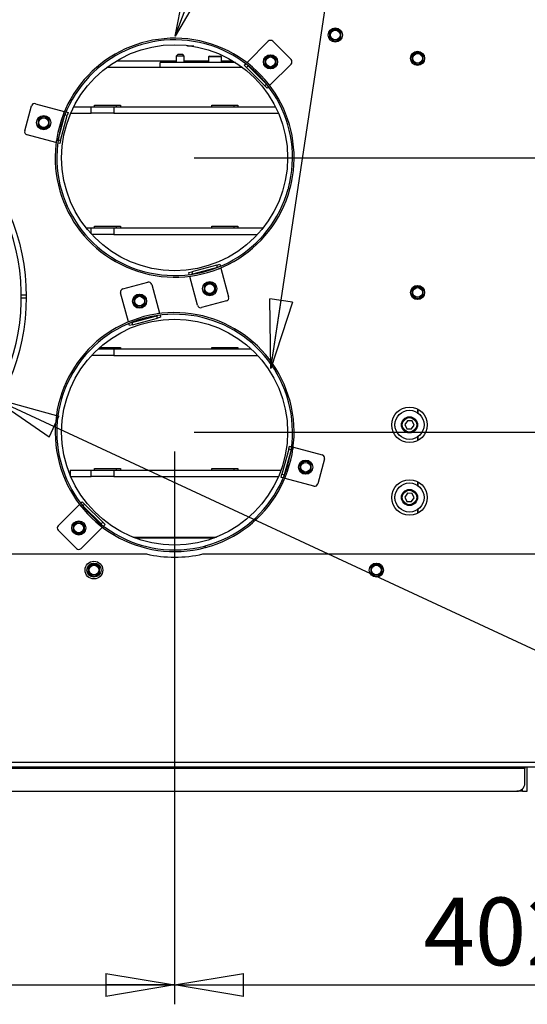
# Paper-space layout 'Sheet5' of a CAD drawing. Units: millimetres. Extents: x 18 to 204, y 5 to 289.
# Drawn here: x 111 to 138, y 162 to 212 of the extents above; entities that cross this region are included whole.
import ezdxf

# ---------------------------------------------------------------- set-up
doc = ezdxf.new("R2010")
doc.units = ezdxf.units.MM
doc.layers.add('SLD-0', color=7, linetype='Continuous')
doc.styles.add('SLDTEXTSTYLE4', font='TXT', dxfattribs={"width": 0.75})
doc.dimstyles.new('SLDDIMSTYLE4', dxfattribs={"dimtxt": 3.5, "dimasz": 3.556, "dimexe": 0, "dimexo": 0.0625, "dimgap": 0.875, "dimtad": 1, "dimdec": 0, "dimlfac": 12, "dimrnd": 1e-09, "dimzin": 12, "dimdsep": 46, "dimtxsty": 'SLDTEXTSTYLE4', "dimblk1": 'CLOSED', "dimblk2": 'CLOSED', "dimsah": 1, "dimcen": 0.09, "dimadec": 0, "dimazin": 3, "dimtfac": 1, "dimtdec": 0, "dimtofl": 0, "dimtmove": 0, "dimatfit": 3, "dimldrblk": 'CLOSED', "dimfxl": 0, "dimfrac": 2, "dimtolj": 1, "dimtzin": 12, "dimarcsym": 0})
doc.dimstyles.new('SLDDIMSTYLE5', dxfattribs={"dimtxt": 3.5, "dimasz": 3.556, "dimexe": 0, "dimexo": 0.0625, "dimgap": 0.875, "dimtad": 1, "dimdec": 0, "dimlfac": 12, "dimrnd": 1e-09, "dimzin": 12, "dimdsep": 46, "dimtxsty": 'SLDTEXTSTYLE4', "dimblk1": 'CLOSED', "dimblk2": 'CLOSED', "dimsah": 1, "dimcen": 0.09, "dimadec": 0, "dimazin": 3, "dimtfac": 1, "dimtofl": 0, "dimtmove": 0, "dimatfit": 3, "dimldrblk": 'CLOSED', "dimfxl": 0, "dimfrac": 2, "dimtolj": 1, "dimtzin": 12, "dimarcsym": 0})
doc.dimstyles.new('SLDDIMSTYLE6', dxfattribs={"dimtxt": 3.5, "dimasz": 3.556, "dimexe": 0, "dimexo": 0.0625, "dimgap": 0.875, "dimtad": 1, "dimdec": 1, "dimlfac": 12, "dimrnd": 1e-09, "dimzin": 12, "dimdsep": 46, "dimtxsty": 'SLDTEXTSTYLE4', "dimblk1": 'CLOSED', "dimblk2": 'CLOSED', "dimsah": 1, "dimcen": 0.09, "dimadec": 0, "dimazin": 3, "dimtfac": 1, "dimtdec": 1, "dimtofl": 0, "dimtmove": 0, "dimatfit": 3, "dimldrblk": 'CLOSED', "dimfxl": 0, "dimfrac": 2, "dimtolj": 1, "dimtzin": 12, "dimarcsym": 0})
doc.dimstyles.new('SLDDIMSTYLE9', dxfattribs={"dimtxt": 0.18, "dimasz": 3.556, "dimexe": 0, "dimexo": 0.0625, "dimgap": 0, "dimtad": 0, "dimtih": 1, "dimtoh": 1, "dimdec": 0, "dimrnd": 1e-09, "dimzin": 0, "dimdsep": 46, "dimtxsty": 'Standard', "dimblk1": 'CLOSED', "dimblk2": 'CLOSED', "dimsah": 1, "dimcen": 0.09, "dimadec": 0, "dimazin": 0, "dimtfac": 3.556, "dimtdec": 0, "dimtofl": 0, "dimtmove": 0, "dimatfit": 3, "dimldrblk": 'CLOSED', "dimfxl": 0, "dimfrac": 2, "dimtolj": 1, "dimtzin": 0, "dimarcsym": 0})

# ---------------------------------------------------------------- blocks, each defined once
blk = doc.blocks.new('_CLOSED')
at = {"color": 0, "linetype": 'ByBlock', "lineweight": -2}
for p, q in [((-1, 0.166667), (0, 0)), ((-1, 0.166667), (-1, -0.166667)), ((0, 0), (-1, -0.166667)), ((0, 0), (-1, 0))]:
    blk.add_line(p, q, dxfattribs=at)
blk = doc.blocks.new('_D_43')
at = {"layer": 'SLD-0', "color": 7}
for p, q in [((81.989, 190.065), (81.989, 161.523)), ((119.489, 190.065), (119.489, 161.523)), ((81.989, 162.523), (119.489, 162.523))]:
    blk.add_line(p, q, dxfattribs=at)
at = {"layer": 'SLD-0', "color": 7, "xscale": 3.556, "yscale": 3.556, "rotation": 180.0000000000003}
blk.add_blockref('_CLOSED', (81.989, 162.523, -51.104), dxfattribs=at)
at = {"layer": 'SLD-0', "color": 7, "xscale": 3.556, "yscale": 3.556}
blk.add_blockref('_CLOSED', (119.489, 162.523, -51.104), dxfattribs=at)
at = {"layer": 'SLD-0', "color": 7, "insert": (96.859, 167.035), "char_height": 3.5, "attachment_point": 1, "style": 'SLDTEXTSTYLE4'}
blk.add_mtext('450', dxfattribs=at)
blk = doc.blocks.new('_D_44')
at = {"layer": 'SLD-0', "color": 7}
for p, q in [((119.489, 190.065), (119.489, 161.523)), ((152.956, 177.894), (152.956, 161.523)), ((119.489, 162.523), (152.956, 162.523))]:
    blk.add_line(p, q, dxfattribs=at)
at = {"layer": 'SLD-0', "color": 7, "xscale": 3.556, "yscale": 3.556, "rotation": 180.0000000000004}
blk.add_blockref('_CLOSED', (119.489, 162.523, -51.104), dxfattribs=at)
at = {"layer": 'SLD-0', "color": 7, "xscale": 3.556, "yscale": 3.556}
blk.add_blockref('_CLOSED', (152.956, 162.523, -51.104), dxfattribs=at)
at = {"layer": 'SLD-0', "color": 7, "insert": (132.343, 167.035), "char_height": 3.5, "attachment_point": 1, "style": 'SLDTEXTSTYLE4'}
blk.add_mtext('402', dxfattribs=at)
blk = doc.blocks.new('_D_45')
at = {"layer": 'SLD-0', "color": 7}
for p, q in [((119.044, 221.74), (165.035, 221.74)), ((164.035, 221.74), (164.035, 205.231)), ((120.489, 205.231), (165.035, 205.231))]:
    blk.add_line(p, q, dxfattribs=at)
at = {"layer": 'SLD-0', "color": 7, "xscale": 3.556, "yscale": 3.556}
for p, rotation in [((164.035, 221.74, -51.104), 90.0000000000004), ((164.035, 205.231, -51.104), 270.0000000000004)]:
    blk.add_blockref('_CLOSED', p, dxfattribs=dict(at, rotation=rotation))
at = {"layer": 'SLD-0', "color": 7, "insert": (159.523, 209.606), "char_height": 3.5, "attachment_point": 1, "rotation": 90, "style": 'SLDTEXTSTYLE4'}
blk.add_mtext('198', dxfattribs=at)
blk = doc.blocks.new('_D_46')
at = {"layer": 'SLD-0', "color": 7}
for p, q in [((120.489, 205.231), (165.035, 205.231)), ((164.035, 205.231), (164.035, 191.065)), ((120.489, 191.065), (165.035, 191.065))]:
    blk.add_line(p, q, dxfattribs=at)
at = {"layer": 'SLD-0', "color": 7, "xscale": 3.556, "yscale": 3.556}
for p, rotation in [((164.035, 205.231, -51.104), 89.99999999998613), ((164.035, 191.065, -51.104), 269.9999999999862)]:
    blk.add_blockref('_CLOSED', p, dxfattribs=dict(at, rotation=rotation))
at = {"layer": 'SLD-0', "color": 7, "insert": (159.523, 193.822), "char_height": 3.5, "attachment_point": 1, "rotation": 90, "style": 'SLDTEXTSTYLE4'}
blk.add_mtext('170', dxfattribs=at)

psp = doc.layouts.new('Sheet5')

# ---------------------------------------------------------------- linework, layer by layer
at = {"color": 7, "linetype": 'Continuous', "lineweight": 25}
for p, q in [((127.6344, 211.8171), (127.4886, 211.7329)), ((127.4886, 211.7329), (127.4886, 211.5645)), ((127.7803, 211.9013), (127.6344, 211.8171)), ((127.9261, 211.8171), (127.7803, 211.9013)), ((128.0719, 211.7329), (127.9261, 211.8171)), ((128.0719, 211.5645), (128.0719, 211.7329)), ((120.1553, 210.9812), (120.1553, 211.0263)), ((120.4711, 210.9812), (120.1553, 210.9812)), ((123.2304, 210.1515), (124.3205, 211.2416)), ((124.5562, 211.2416), (125.499, 210.2988)), ((127.4886, 211.3961), (127.6344, 211.3119)), ((127.6344, 211.3119), (127.7803, 211.2277)), ((127.7803, 211.2277), (127.9261, 211.3119)), ((127.9261, 211.3119), (128.0719, 211.3961)), ((119.6553, 210.5562), (119.5719, 210.4728)), ((119.5719, 210.4728), (119.5719, 210.1478)), ((119.9886, 210.4728), (119.5719, 210.4728)), ((119.9053, 210.5562), (119.6553, 210.5562)), ((119.9886, 210.4728), (119.9053, 210.5562)), ((119.9886, 210.1478), (119.9886, 210.4728)), ((121.2803, 210.4812), (121.2386, 210.4395)), ((121.2803, 210.4812), (121.8636, 210.4812)), ((121.9053, 210.4395), (121.8636, 210.4812)), ((124.4383, 210.5177), (124.2925, 210.4335)), ((124.5842, 210.4335), (124.4383, 210.5177)), ((131.8844, 210.6088), (131.7386, 210.5246)), ((131.7386, 210.5246), (131.7386, 210.3562)), ((132.0303, 210.693), (131.8844, 210.6088)), ((132.1761, 210.6088), (132.0303, 210.693)), ((132.3219, 210.5246), (132.1761, 210.6088)), ((132.3219, 210.3562), (132.3219, 210.5246)), ((122.6277, 210.1478), (118.7386, 210.1478)), ((118.7386, 209.8978), (118.7386, 210.1478)), ((121.2386, 210.4395), (121.2386, 210.1478)), ((121.9053, 210.4395), (121.2386, 210.4395)), ((121.9053, 210.1478), (121.9053, 210.4395)), ((123.0831, 210.0041), (123.1604, 210.0814)), ((123.2009, 209.8863), (123.0831, 210.0041)), ((123.2893, 209.9747), (123.2009, 209.8863)), ((123.2304, 210.1515), (123.2198, 210.1409)), ((123.2581, 210.0059), (123.2893, 209.9747)), ((123.2893, 209.9747), (124.2321, 209.0319)), ((124.2925, 210.4335), (124.1467, 210.3493)), ((124.1467, 210.3493), (124.1467, 210.1809)), ((124.1467, 210.0125), (124.2925, 209.9283)), ((125.499, 210.0631), (124.4089, 208.9729)), ((124.73, 210.3493), (124.5842, 210.4335)), ((124.5842, 209.9283), (124.73, 210.0125)), ((124.73, 210.1809), (124.73, 210.3493)), ((131.7386, 210.1878), (131.8844, 210.1036)), ((131.8844, 210.1036), (132.0303, 210.0194)), ((132.0303, 210.0194), (132.1761, 210.1036)), ((132.1761, 210.1036), (132.3219, 210.1878)), ((115.9886, 209.8978), (122.9886, 209.8978)), ((123.2009, 209.8863), (124.1437, 208.9435)), ((124.2925, 209.9283), (124.4383, 209.8441)), ((124.4383, 209.8441), (124.5842, 209.9283)), ((124.1437, 208.9435), (124.2321, 209.0319)), ((124.2616, 208.8256), (124.1437, 208.9435)), ((124.2321, 209.0319), (124.2633, 209.0007)), ((124.3983, 208.9624), (124.4089, 208.9729)), ((124.3389, 208.9029), (124.2616, 208.8256)), ((112.2988, 208.0204), (113.788, 207.6214)), ((115.3474, 207.8562), (115.3474, 207.9395)), ((115.3474, 207.9395), (116.688, 207.9395)), ((116.4737, 207.9395), (116.4737, 207.8562)), ((116.688, 207.9395), (116.688, 207.8562)), ((121.4119, 207.8562), (121.4119, 207.9395)), ((121.4119, 207.9395), (122.7525, 207.9395)), ((122.5382, 207.9395), (122.5382, 207.8562)), ((122.7525, 207.9395), (122.7525, 207.8562)), ((111.7496, 206.6146), (112.0947, 207.9025)), ((113.4802, 206.1509), (113.8253, 207.4388)), ((113.601, 206.1186), (113.9461, 207.4065)), ((113.8024, 207.6175), (113.788, 207.6214)), ((113.8253, 207.4388), (113.8368, 207.4814)), ((113.9461, 207.4065), (113.8253, 207.4388)), ((113.8836, 207.5958), (113.9892, 207.5675)), ((113.9892, 207.5675), (113.9461, 207.4065)), ((114.1243, 207.5228), (115.1739, 207.5228)), ((114.2793, 207.8562), (115.1739, 207.8562)), ((115.1739, 207.5228), (115.1739, 207.8562)), ((115.1739, 207.8562), (116.3479, 207.8562)), ((116.3479, 207.5228), (115.1739, 207.5228)), ((116.3479, 207.8562), (116.3479, 207.5228)), ((116.3479, 207.8562), (124.6979, 207.8562)), ((116.3479, 207.5228), (124.8529, 207.5228)), ((112.5813, 207.2955), (112.4354, 207.2113)), ((112.4354, 207.2113), (112.4354, 207.0429)), ((112.7271, 207.3797), (112.5813, 207.2955)), ((112.8729, 207.2955), (112.7271, 207.3797)), ((113.0188, 207.2113), (112.8729, 207.2955)), ((113.0188, 207.0429), (113.0188, 207.2113)), ((113.3566, 206.0115), (111.8675, 206.4105)), ((112.4354, 206.8745), (112.5813, 206.7903)), ((112.5813, 206.7903), (112.7271, 206.7061)), ((112.7271, 206.7061), (112.8729, 206.7903)), ((112.8729, 206.7903), (113.0188, 206.8745)), ((113.3566, 206.0115), (113.371, 206.0076)), ((113.5579, 205.9576), (113.4523, 205.9859)), ((113.4688, 206.1083), (113.4802, 206.1509)), ((113.4802, 206.1509), (113.601, 206.1186)), ((113.601, 206.1186), (113.5579, 205.9576)), ((125.4377, 203.6078), (125.3573, 203.6297)), ((125.4451, 203.6351), (125.3646, 203.6567)), ((114.9183, 201.6062), (115.1739, 201.6062)), ((115.1739, 201.6062), (116.3479, 201.6062)), ((115.3474, 201.6062), (115.3474, 201.6895)), ((115.3474, 201.6895), (116.688, 201.6895)), ((116.3479, 201.6062), (116.3479, 201.2728)), ((116.3479, 201.6062), (124.0588, 201.6062)), ((116.4737, 201.6895), (116.4737, 201.6062)), ((116.688, 201.6895), (116.688, 201.6062)), ((121.4119, 201.6062), (121.4119, 201.6895)), ((121.4119, 201.6895), (122.7525, 201.6895)), ((122.5382, 201.6895), (122.5382, 201.6062)), ((122.7525, 201.6895), (122.7525, 201.6062)), ((116.3479, 201.2728), (115.2038, 201.2728)), ((116.3479, 201.2728), (123.7734, 201.2728)), ((120.215, 199.3004), (120.376, 199.3436)), ((120.2433, 199.1948), (120.215, 199.3004)), ((121.6639, 199.6887), (120.376, 199.3436)), ((120.376, 199.3436), (120.4083, 199.2228)), ((121.6962, 199.5679), (120.4083, 199.2228)), ((121.6639, 199.6887), (121.8249, 199.7318)), ((121.6962, 199.5679), (121.6639, 199.6887)), ((121.7389, 199.5793), (121.6962, 199.5679)), ((121.8249, 199.7318), (121.8532, 199.6262)), ((121.8788, 199.5306), (121.8749, 199.545)), ((121.8788, 199.5306), (122.2778, 198.0414)), ((116.8172, 198.4584), (118.1051, 198.8035)), ((120.2651, 199.1136), (120.2689, 199.0992)), ((120.6679, 197.6101), (120.2689, 199.0992)), ((120.4083, 199.2228), (120.3657, 199.2114)), ((121.3003, 198.8065), (121.1545, 198.7223)), ((121.4462, 198.7223), (121.3003, 198.8065)), ((117.0984, 196.7651), (116.6994, 198.2543)), ((118.3093, 198.6856), (118.7083, 197.1965)), ((121.1545, 198.7223), (121.0087, 198.6381)), ((121.0087, 198.6381), (121.0087, 198.4697)), ((121.0087, 198.3013), (121.1545, 198.2171)), ((121.592, 198.6381), (121.4462, 198.7223)), ((121.4462, 198.2171), (121.592, 198.3013)), ((121.592, 198.4697), (121.592, 198.6381)), ((131.8844, 198.5254), (131.7386, 198.4412)), ((131.7386, 198.4412), (131.7386, 198.2728)), ((132.0303, 198.6096), (131.8844, 198.5254)), ((132.1761, 198.5254), (132.0303, 198.6096)), ((132.3219, 198.4412), (132.1761, 198.5254)), ((132.3219, 198.2728), (132.3219, 198.4412)), ((111.5716, 198.1478), (111.8214, 198.1478)), ((111.8218, 197.9812), (111.5716, 197.9812)), ((117.531, 198.0786), (117.3852, 197.9944)), ((117.3852, 197.9944), (117.3852, 197.826)), ((117.6769, 198.1628), (117.531, 198.0786)), ((117.8227, 198.0786), (117.6769, 198.1628)), ((117.9685, 197.9944), (117.8227, 198.0786)), ((117.9685, 197.826), (117.9685, 197.9944)), ((122.16, 197.8373), (120.8721, 197.4922)), ((121.1545, 198.2171), (121.3003, 198.1329)), ((121.3003, 198.1329), (121.4462, 198.2171)), ((131.7386, 198.1044), (131.8844, 198.0202)), ((131.8844, 198.0202), (132.0303, 197.9361)), ((132.0303, 197.9361), (132.1761, 198.0202)), ((132.1761, 198.0202), (132.3219, 198.1044)), ((117.3852, 197.6576), (117.531, 197.5734)), ((117.531, 197.5734), (117.6769, 197.4892)), ((117.6769, 197.4892), (117.8227, 197.5734)), ((117.8227, 197.5734), (117.9685, 197.6576)), ((117.0984, 196.7651), (117.1022, 196.7507)), ((117.2383, 196.7163), (117.2809, 196.7278)), ((117.2809, 196.7278), (118.5688, 197.0729)), ((117.2809, 196.7278), (117.3133, 196.607)), ((117.3133, 196.607), (118.6012, 196.9521)), ((118.5688, 197.0729), (118.6115, 197.0843)), ((118.6012, 196.9521), (118.5688, 197.0729)), ((118.7622, 196.9953), (118.6012, 196.9521)), ((118.7121, 197.1821), (118.7083, 197.1965)), ((118.7339, 197.1008), (118.7622, 196.9953)), ((117.1523, 196.5639), (117.124, 196.6695)), ((117.3133, 196.607), (117.1523, 196.5639)), ((115.5377, 195.3562), (116.3479, 195.3562)), ((115.6302, 195.4395), (116.688, 195.4395)), ((116.3479, 195.3562), (116.3479, 195.0228)), ((116.3479, 195.3562), (123.4395, 195.3562)), ((116.4737, 195.4395), (116.4737, 195.3562)), ((116.688, 195.4395), (116.688, 195.3562)), ((121.4119, 195.3562), (121.4119, 195.4395)), ((121.4119, 195.4395), (122.7525, 195.4395)), ((122.5382, 195.4395), (122.5382, 195.3562)), ((122.7525, 195.4395), (122.7525, 195.3562)), ((116.3479, 195.0228), (115.2038, 195.0228)), ((116.3479, 195.0228), (123.7734, 195.0228)), ((132.0367, 192.2527), (132.0367, 192.0587)), ((131.505, 191.6541), (131.3734, 191.4528)), ((131.7452, 191.6409), (131.505, 191.6541)), ((131.3734, 191.4528), (131.482, 191.2381)), ((131.482, 191.2381), (131.7222, 191.2249)), ((131.7222, 191.2249), (131.8538, 191.4263)), ((131.8538, 191.4263), (131.7452, 191.6409)), ((132.0367, 190.8203), (132.0367, 190.6263)), ((125.3762, 190.1771), (125.0311, 188.8892)), ((125.4969, 190.1448), (125.1519, 188.8569)), ((125.3762, 190.1771), (125.4193, 190.3381)), ((125.4969, 190.1448), (125.3762, 190.1771)), ((125.4193, 190.3381), (125.5249, 190.3098)), ((125.5084, 190.1874), (125.4969, 190.1448)), ((125.6206, 190.2842), (125.6062, 190.288)), ((125.6206, 190.2842), (127.1097, 189.8852)), ((127.2276, 189.681), (126.8825, 188.3931)), ((114.1026, 189.1062), (114.1026, 188.8243)), ((114.1026, 189.1062), (115.1739, 189.1062)), ((115.1739, 188.7728), (115.1739, 189.1062)), ((115.1739, 189.1062), (116.3479, 189.1062)), ((115.3474, 189.1062), (115.3474, 189.1895)), ((115.3474, 189.1895), (116.688, 189.1895)), ((116.3479, 189.1062), (116.3479, 188.7728)), ((116.3479, 189.1062), (124.9834, 189.1062)), ((116.4737, 189.1895), (116.4737, 189.1062)), ((116.688, 189.1895), (116.688, 189.1062)), ((121.4119, 189.1062), (121.4119, 189.1895)), ((121.4119, 189.1895), (122.7525, 189.1895)), ((122.5382, 189.1895), (122.5382, 189.1062)), ((122.7525, 189.1895), (122.7525, 189.1062)), ((126.1042, 189.5054), (125.9584, 189.4212)), ((125.9584, 189.4212), (125.9584, 189.2528)), ((126.2501, 189.5896), (126.1042, 189.5054)), ((126.3959, 189.5054), (126.2501, 189.5896)), ((126.5417, 189.4212), (126.3959, 189.5054)), ((126.5417, 189.2528), (126.5417, 189.4212)), ((114.1243, 188.7728), (115.1739, 188.7728)), ((116.3479, 188.7728), (115.1739, 188.7728)), ((116.3479, 188.7728), (124.8529, 188.7728)), ((124.988, 188.7282), (125.0311, 188.8892)), ((125.0936, 188.6999), (124.988, 188.7282)), ((125.0311, 188.8892), (125.1519, 188.8569)), ((125.1519, 188.8569), (125.1404, 188.8142)), ((125.1748, 188.6782), (125.1892, 188.6743)), ((126.6783, 188.2753), (125.1892, 188.6743)), ((125.9584, 189.0844), (126.1042, 189.0002)), ((126.1042, 189.0002), (126.2501, 188.916)), ((126.2501, 188.916), (126.3959, 189.0002)), ((126.3959, 189.0002), (126.5417, 189.0844)), ((132.0367, 188.5027), (132.0367, 188.3087)), ((131.505, 187.9041), (131.3734, 187.7028)), ((131.3734, 187.7028), (131.482, 187.4881)), ((131.7452, 187.8909), (131.505, 187.9041)), ((131.7222, 187.4749), (131.8538, 187.6763)), ((131.8538, 187.6763), (131.7452, 187.8909)), ((113.4782, 186.2326), (114.5683, 187.3227)), ((114.5788, 187.3333), (114.5683, 187.3227)), ((114.6383, 187.3927), (114.7156, 187.47)), ((114.7451, 187.2638), (114.7139, 187.295)), ((114.7156, 187.47), (114.8335, 187.3522)), ((114.8335, 187.3522), (114.7451, 187.2638)), ((115.6879, 186.321), (114.7451, 187.2638)), ((115.7763, 186.4094), (114.8335, 187.3522)), ((131.482, 187.4881), (131.7222, 187.4749)), ((132.0367, 187.0703), (132.0367, 186.8763)), ((114.393, 186.3674), (114.2472, 186.2832)), ((114.2472, 186.2832), (114.2472, 186.1148)), ((114.5388, 186.4515), (114.393, 186.3674)), ((114.6847, 186.3674), (114.5388, 186.4515)), ((115.7468, 186.1442), (114.6567, 185.0541)), ((114.8305, 186.2832), (114.6847, 186.3674)), ((114.8305, 186.1148), (114.8305, 186.2832)), ((115.6879, 186.321), (115.7763, 186.4094)), ((115.7191, 186.2898), (115.6879, 186.321)), ((115.7468, 186.1442), (115.7574, 186.1548)), ((115.7763, 186.4094), (115.8941, 186.2915)), ((115.8941, 186.2915), (115.8168, 186.2142)), ((114.421, 185.0541), (113.4782, 185.9969)), ((114.2472, 185.9464), (114.393, 185.8622)), ((114.393, 185.8622), (114.5388, 185.778)), ((114.5388, 185.778), (114.6847, 185.8622)), ((114.6847, 185.8622), (114.8305, 185.9464)), ((117.3235, 185.6478), (121.6537, 185.6478)), ((117.4308, 185.6062), (121.5464, 185.6062)), ((121.0573, 185.1007), (121.0361, 185.1813)), ((121.0846, 185.108), (121.0631, 185.1885)), ((83.4463, 184.7728), (118.0309, 184.7728)), ((120.9463, 184.7728), (139.4053, 184.7728)), ((115.1761, 184.1921), (115.0303, 184.1079)), ((115.0303, 184.1079), (115.0303, 183.9395)), ((115.3219, 184.2763), (115.1761, 184.1921)), ((115.4678, 184.1921), (115.3219, 184.2763)), ((115.6136, 184.1079), (115.4678, 184.1921)), ((115.6136, 183.9395), (115.6136, 184.1079)), ((129.7594, 184.1921), (129.6136, 184.1079)), ((129.6136, 184.1079), (129.6136, 183.9395)), ((129.9053, 184.2763), (129.7594, 184.1921)), ((130.0511, 184.1921), (129.9053, 184.2763)), ((130.1969, 184.1079), (130.0511, 184.1921)), ((130.1969, 183.9395), (130.1969, 184.1079)), ((115.0303, 183.7711), (115.1761, 183.6869)), ((115.1761, 183.6869), (115.3219, 183.6027)), ((115.3219, 183.6027), (115.4678, 183.6869)), ((115.4678, 183.6869), (115.6136, 183.7711)), ((129.6136, 183.7711), (129.7594, 183.6869)), ((129.7594, 183.6869), (129.9053, 183.6027)), ((129.9053, 183.6027), (130.0511, 183.6869)), ((130.0511, 183.6869), (130.1969, 183.7711)), ((58.6309, 174.0228), (139.7386, 174.0228)), ((139.7386, 173.7728), (58.5719, 173.7728)), ((137.5719, 173.6895), (58.5719, 173.6895)), ((129.1053, 173.7312), (129.1243, 173.7312)), ((129.1243, 173.7312), (129.6053, 173.7312)), ((137.5719, 173.7728), (137.5719, 173.6895)), ((137.5719, 172.9395), (137.5719, 173.6895)), ((137.6969, 172.5228), (137.6969, 173.7728)), ((58.9886, 172.5228), (137.1553, 172.5228)), ((137.4469, 172.5228), (137.1553, 172.5228)), ((137.4469, 172.5228), (137.4469, 172.6419)), ((137.4469, 172.5228), (137.6969, 172.5228))]:
    psp.add_line(p, q, dxfattribs=at)
at = {"color": 8, "linetype": 'Continuous', "lineweight": 25}
for p, q in [((116.484, 210.2312), (119.5719, 210.2312)), ((119.9886, 210.2312), (121.2386, 210.2312)), ((121.9053, 210.2312), (122.4932, 210.2312)), ((123.3136, 210.0682), (123.2304, 210.1515)), ((124.4089, 208.9729), (124.3257, 209.0562)), ((113.788, 207.6214), (113.7575, 207.5077)), ((113.3871, 206.1252), (113.3566, 206.0115)), ((115.1739, 201.3055), (115.1739, 201.6062)), ((121.7651, 199.5001), (121.8788, 199.5306)), ((120.2689, 199.0992), (120.3826, 199.1297)), ((117.2121, 196.7956), (117.0984, 196.7651)), ((118.7083, 197.1965), (118.5946, 197.166)), ((132.0432, 192.0543), (132.0432, 192.2493)), ((132.0432, 190.6297), (132.0432, 190.8247)), ((125.5901, 190.1705), (125.6206, 190.2842)), ((125.1892, 188.6743), (125.2197, 188.788)), ((132.0432, 188.3043), (132.0432, 188.4993)), ((114.5683, 187.3227), (114.6515, 187.2395)), ((132.0432, 186.8797), (132.0432, 187.0747)), ((115.6636, 186.2274), (115.7468, 186.1442))]:
    psp.add_line(p, q, dxfattribs=at)
at = {"color": 7, "linetype": 'Continuous', "lineweight": 25, "flags": 128}
for points in [[(130.8718, 191.3292), (130.8594, 191.4395), (130.8718, 191.5499)], [(130.8718, 187.5792), (130.8594, 187.6895), (130.8718, 187.7999)]]:
    psp.add_lwpolyline(points, dxfattribs=at)
at = {"color": 7, "linetype": 'Continuous', "lineweight": 25}
for centre, radius in [((127.7803, 211.5645), 0.3667), ((127.7803, 211.5645), 0.25), ((119.4886, 205.2312), 5.8333), ((124.4383, 210.1809), 0.3667), ((132.0303, 210.3562), 0.3667), ((132.0303, 210.3562), 0.25), ((124.4383, 210.1809), 0.25), ((100.7386, 198.0417), 11.0833), ((112.7271, 207.0429), 0.3667), ((112.7271, 207.0429), 0.25), ((121.3003, 198.4697), 0.3667), ((121.3003, 198.4697), 0.25), ((132.0303, 198.2728), 0.3667), ((132.0303, 198.2728), 0.25), ((117.6769, 197.826), 0.3667), ((117.6769, 197.826), 0.25), ((119.4886, 191.0645), 5.8333), ((131.6136, 191.4395), 0.9167), ((131.6136, 191.4395), 0.75), ((131.6136, 191.4395), 0.4167), ((131.6136, 191.4395), 0.375), ((126.2501, 189.2528), 0.3667), ((126.2501, 189.2528), 0.25), ((131.6136, 187.6895), 0.9167), ((131.6136, 187.6895), 0.75), ((131.6136, 187.6895), 0.4167), ((131.6136, 187.6895), 0.375), ((114.5388, 186.1148), 0.3667), ((114.5388, 186.1148), 0.25), ((115.3219, 183.9395), 0.4583), ((115.3219, 183.9395), 0.3667), ((115.3219, 183.9395), 0.25), ((129.9053, 183.9395), 0.3667), ((129.9053, 183.9395), 0.25)]:
    psp.add_circle(centre, radius, dxfattribs=at)
for centre, radius, start, end in [((127.7803, 211.5645), 0.2917, 120, 180), ((127.7803, 211.5645), 0.2917, 180, 240), ((127.7803, 211.5645), 0.2917, 60, 120), ((127.7803, 211.5645), 0.2917, 360, 60), ((127.7803, 211.5645), 0.2917, 300, 360), ((119.4886, 205.2312), 6.1667, 345, 344.73675), ((119.4886, 205.2312), 6.0833, 345, 344.73675), ((124.4383, 211.1237), 0.1667, 45, 135), ((127.7803, 211.5645), 0.2917, 240, 300), ((124.4383, 210.1809), 0.2917, 60, 120), ((132.0303, 210.3562), 0.2917, 120, 180), ((132.0303, 210.3562), 0.2917, 60, 120), ((132.0303, 210.3562), 0.2917, 360, 60), ((124.4383, 210.1809), 0.2917, 120, 180), ((124.4383, 210.1809), 0.2917, 180, 240), ((124.4383, 210.1809), 0.2917, 360, 60), ((124.4383, 210.1809), 0.2917, 300, 360), ((125.3812, 210.1809), 0.1667, 315, 45), ((132.0303, 210.3562), 0.2917, 180, 240), ((132.0303, 210.3562), 0.2917, 240, 300), ((132.0303, 210.3562), 0.2917, 300, 360), ((124.4383, 210.1809), 0.2917, 240, 300), ((100.7386, 198.0645), 10.8333, 10.0991, 10.05502), ((112.2557, 207.8594), 0.1667, 75, 165), ((112.7271, 207.0429), 0.2917, 120, 180), ((112.7271, 207.0429), 0.2917, 180, 240), ((112.7271, 207.0429), 0.2917, 60, 120), ((112.7271, 207.0429), 0.2917, 360, 60), ((112.7271, 207.0429), 0.2917, 300, 360), ((111.9106, 206.5715), 0.1667, 165, 255), ((112.7271, 207.0429), 0.2917, 240, 300), ((118.1483, 198.6425), 0.1667, 15, 105), ((121.3003, 198.4697), 0.2917, 60, 120), ((116.8604, 198.2974), 0.1667, 105, 195), ((121.3003, 198.4697), 0.2917, 120, 180), ((121.3003, 198.4697), 0.2917, 180, 240), ((121.3003, 198.4697), 0.2917, 360, 60), ((121.3003, 198.4697), 0.2917, 300, 360), ((132.0303, 198.2728), 0.2917, 120, 180), ((132.0303, 198.2728), 0.2917, 180, 240), ((132.0303, 198.2728), 0.2917, 60, 120), ((132.0303, 198.2728), 0.2917, 360, 60), ((132.0303, 198.2728), 0.2917, 300, 360), ((117.6769, 197.826), 0.2917, 120, 180), ((117.6769, 197.826), 0.2917, 180, 240), ((117.6769, 197.826), 0.2917, 60, 120), ((117.6769, 197.826), 0.2917, 360, 60), ((117.6769, 197.826), 0.2917, 300, 360), ((121.3003, 198.4697), 0.2917, 240, 300), ((122.1168, 197.9983), 0.1667, 285, 15), ((132.0303, 198.2728), 0.2917, 240, 300), ((117.6769, 197.826), 0.2917, 240, 300), ((120.8289, 197.6532), 0.1667, 195, 285), ((119.4886, 191.0645), 6.1667, 285, 284.73675), ((119.4886, 191.0645), 6.0833, 285, 284.73675), ((127.0666, 189.7242), 0.1667, 345, 75), ((126.2501, 189.2528), 0.2917, 120, 180), ((126.2501, 189.2528), 0.2917, 180, 240), ((126.2501, 189.2528), 0.2917, 60, 120), ((126.2501, 189.2528), 0.2917, 360, 60), ((126.2501, 189.2528), 0.2917, 300, 360), ((126.2501, 189.2528), 0.2917, 240, 300), ((126.7215, 188.4363), 0.1667, 255, 345), ((113.596, 186.1148), 0.1667, 135, 225), ((114.5388, 186.1148), 0.2917, 120, 180), ((114.5388, 186.1148), 0.2917, 180, 240), ((114.5388, 186.1148), 0.2917, 60, 120), ((114.5388, 186.1148), 0.2917, 360, 60), ((114.5388, 186.1148), 0.2917, 300, 360), ((114.5388, 186.1148), 0.2917, 240, 300), ((114.5388, 185.172), 0.1667, 225, 315), ((119.4886, 191.0645), 6.4583, 256.95512, 283.04488), ((115.3219, 183.9395), 0.2917, 120, 180), ((115.3219, 183.9395), 0.2917, 60, 120), ((115.3219, 183.9395), 0.2917, 360, 60), ((129.9053, 183.9395), 0.2917, 120, 180), ((129.9053, 183.9395), 0.2917, 60, 120), ((129.9053, 183.9395), 0.2917, 360, 60), ((115.3219, 183.9395), 0.2917, 180, 240), ((115.3219, 183.9395), 0.2917, 240, 300), ((115.3219, 183.9395), 0.2917, 300, 360), ((129.9053, 183.9395), 0.2917, 180, 240), ((129.9053, 183.9395), 0.2917, 240, 300), ((129.9053, 183.9395), 0.2917, 300, 360), ((129.1053, 173.752), 0.0208, 90, 270), ((129.6053, 173.752), 0.0208, 270, 90), ((137.1553, 172.9395), 0.4167, 270, 0)]:
    psp.add_arc(centre, radius, start, end, dxfattribs=at)
for points, knots in [([(127.4886, 211.5645), (127.4886, 211.5222), (127.4886, 211.4659), (127.4886, 211.41), (127.4886, 211.3961)], [0, 0, 0, 0, 0.7508352, 1, 1, 1, 1]), ([(128.0719, 211.3961), (128.0719, 211.41), (128.0719, 211.4659), (128.0719, 211.5222), (128.0719, 211.5645)], [0, 0, 0, 0, 0.2491648, 1, 1, 1, 1]), ([(124.1467, 210.1809), (124.1467, 210.1386), (124.1467, 210.0823), (124.1467, 210.0264), (124.1467, 210.0125)], [0, 0, 0, 0, 0.7508352, 1, 1, 1, 1]), ([(124.73, 210.0125), (124.73, 210.0264), (124.73, 210.0823), (124.73, 210.1386), (124.73, 210.1809)], [0, 0, 0, 0, 0.2491648, 1, 1, 1, 1]), ([(131.7386, 210.3562), (131.7386, 210.3139), (131.7386, 210.2575), (131.7386, 210.2017), (131.7386, 210.1878)], [0, 0, 0, 0, 0.7508352, 1, 1, 1, 1]), ([(132.3219, 210.1878), (132.3219, 210.2017), (132.3219, 210.2575), (132.3219, 210.3139), (132.3219, 210.3562)], [0, 0, 0, 0, 0.2491648, 1, 1, 1, 1]), ([(112.4354, 207.0429), (112.4354, 207.0006), (112.4354, 206.9443), (112.4354, 206.8884), (112.4354, 206.8745)], [0, 0, 0, 0, 0.7508352, 1, 1, 1, 1]), ([(113.0188, 206.8745), (113.0188, 206.8884), (113.0188, 206.9443), (113.0188, 207.0006), (113.0188, 207.0429)], [0, 0, 0, 0, 0.2491648, 1, 1, 1, 1]), ([(121.0087, 198.4697), (121.0087, 198.4274), (121.0087, 198.3711), (121.0087, 198.3152), (121.0087, 198.3013)], [0, 0, 0, 0, 0.7508352, 1, 1, 1, 1]), ([(121.592, 198.3013), (121.592, 198.3152), (121.592, 198.3711), (121.592, 198.4274), (121.592, 198.4697)], [0, 0, 0, 0, 0.2491648, 1, 1, 1, 1]), ([(131.7386, 198.2728), (131.7386, 198.2305), (131.7386, 198.1742), (131.7386, 198.1184), (131.7386, 198.1044)], [0, 0, 0, 0, 0.7508352, 1, 1, 1, 1]), ([(132.3219, 198.1044), (132.3219, 198.1184), (132.3219, 198.1742), (132.3219, 198.2305), (132.3219, 198.2728)], [0, 0, 0, 0, 0.2491648, 1, 1, 1, 1]), ([(117.3852, 197.826), (117.3852, 197.7837), (117.3852, 197.7274), (117.3852, 197.6715), (117.3852, 197.6576)], [0, 0, 0, 0, 0.7508352, 1, 1, 1, 1]), ([(117.9685, 197.6576), (117.9685, 197.6715), (117.9685, 197.7274), (117.9685, 197.7837), (117.9685, 197.826)], [0, 0, 0, 0, 0.2491648, 1, 1, 1, 1]), ([(125.9584, 189.2528), (125.9584, 189.2105), (125.9584, 189.1541), (125.9584, 189.0983), (125.9584, 189.0844)], [0, 0, 0, 0, 0.7508352, 1, 1, 1, 1]), ([(126.5417, 189.0844), (126.5417, 189.0983), (126.5417, 189.1541), (126.5417, 189.2105), (126.5417, 189.2528)], [0, 0, 0, 0, 0.2491648, 1, 1, 1, 1]), ([(114.2472, 186.1148), (114.2472, 186.0725), (114.2472, 186.0161), (114.2472, 185.9603), (114.2472, 185.9464)], [0, 0, 0, 0, 0.7508352, 1, 1, 1, 1]), ([(114.8305, 185.9464), (114.8305, 185.9603), (114.8305, 186.0161), (114.8305, 186.0725), (114.8305, 186.1148)], [0, 0, 0, 0, 0.2491648, 1, 1, 1, 1]), ([(115.0303, 183.9395), (115.0303, 183.8972), (115.0303, 183.8409), (115.0303, 183.785), (115.0303, 183.7711)], [0, 0, 0, 0, 0.7508352, 1, 1, 1, 1]), ([(115.6136, 183.7711), (115.6136, 183.785), (115.6136, 183.8409), (115.6136, 183.8972), (115.6136, 183.9395)], [0, 0, 0, 0, 0.2491648, 1, 1, 1, 1]), ([(129.6136, 183.9395), (129.6136, 183.8972), (129.6136, 183.8409), (129.6136, 183.785), (129.6136, 183.7711)], [0, 0, 0, 0, 0.7508352, 1, 1, 1, 1]), ([(130.1969, 183.7711), (130.1969, 183.785), (130.1969, 183.8409), (130.1969, 183.8972), (130.1969, 183.9395)], [0, 0, 0, 0, 0.2491648, 1, 1, 1, 1])]:
    psp.add_open_spline(points, degree=3, knots=knots, dxfattribs=at)

# ---------------------------------------------------------------- dimensions: what is measured, and where the dimension line sits
at = {"layer": 'SLD-0', "color": 7}
for base, p1, p2, dimstyle, picture, middle in [((164.0351, 205.2312), (118.0442, 221.7399), (119.4886, 205.2312), 'SLDDIMSTYLE5', '_D_45', (164.0351, 213.4855)), ((164.0351, 191.0645), (119.4886, 205.2312), (119.4886, 191.0645), 'SLDDIMSTYLE6', '_D_46', (164.0351, 197.7015))]:
    dim = psp.add_linear_dim(base=base, p1=p1, p2=p2, angle=90, dimstyle=dimstyle, dxfattribs=at)
    dim.commit()
    dim.dimension.update_dxf_attribs({"geometry": picture, "text_midpoint": middle, "dimtype": 160})
for base, p1, p2, dimstyle, picture, middle in [((119.4886, 162.5228), (81.9886, 191.0645), (119.4886, 191.0645), 'SLDDIMSTYLE6', '_D_43', (100.7386, 162.5228)), ((152.9557, 162.5228), (119.4886, 191.0645), (152.9557, 178.8942), 'SLDDIMSTYLE4', '_D_44', (136.2221, 162.5228))]:
    dim = psp.add_linear_dim(base=base, p1=p1, p2=p2, dimstyle=dimstyle, dxfattribs=at)
    dim.commit()
    dim.dimension.update_dxf_attribs({"geometry": picture, "text_midpoint": middle, "dimtype": 160})

# ---------------------------------------------------------------- leaders
for points in [[(85.3488, 195.6536), (132.0461, 244.7831)], [(85.4306, 210.2471), (132.0461, 244.7831)], [(119.5197, 211.5031), (132.0461, 244.7831)], [(124.4636, 194.3449), (132.0461, 244.7831)], [(110.0413, 192.8456), (160.1567, 169.5526)]]:
    psp.add_leader(points, dimstyle='SLDDIMSTYLE9', dxfattribs=at)

doc.saveas('drawing.dxf')
